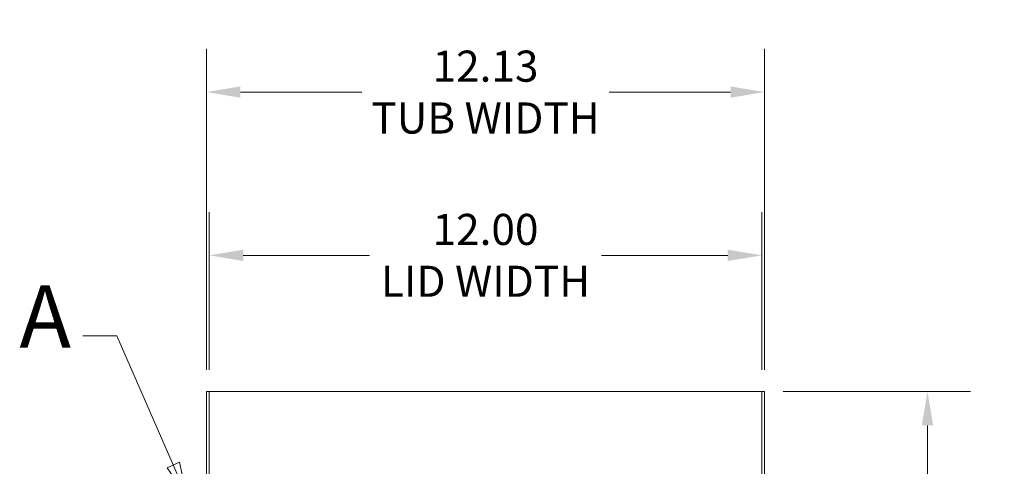
# Model space of a CAD drawing. Units: inches. Extents: x 7 to 121, y 5 to 76.
# Drawn here: x 22 to 43, y 49 to 58 of the extents above; entities that cross this region are included whole.
import ezdxf

# ---------------------------------------------------------------- set-up
doc = ezdxf.new("R2010")
doc.units = ezdxf.units.IN
doc.header["$LTSCALE"] = 7.5
doc.header["$MEASUREMENT"] = 0
doc.linetypes.add('DOUBLE_DASH_CHAIN', pattern=[1.2403, 0.6614, -0.0827, 0.1654, -0.0827, 0.1654, -0.0827])
for name, color, linetype, lineweight in [('Detail Boundary (ANSI)', 7, 'DOUBLE_DASH_CHAIN', 5), ('Dimension (ANSI)', 7, 'Continuous', 5), ('Visible (ANSI)', 7, 'Continuous', 5)]:
    doc.layers.add(name, color=color, linetype=linetype, lineweight=lineweight)
doc.styles.add('Label Text (ANSI)', font='tahoma.ttf')
doc.styles.add('ROMANS', font='tahoma.ttf')
doc.dimstyles.new('Default (ANSI)', dxfattribs={"dimscale": 7.5, "dimtxt": 0.09, "dimasz": 0.098425, "dimexe": 0.125, "dimexo": 0.0625, "dimgap": 0.031496, "dimtad": 0, "dimtih": 1, "dimtoh": 1, "dimrnd": 1e-08, "dimzin": 0, "dimdsep": 46, "dimtxsty": 'ROMANS', "dimcen": 0.09, "dimdle": 0.393701, "dimclrd": 256, "dimclre": 256, "dimclrt": 256, "dimadec": 0, "dimazin": 0, "dimtfac": 1.111111, "dimtofl": 0, "dimtmove": 0, "dimatfit": 3, "dimfxl": 1, "dimtolj": 1, "dimtzin": 0, "dimlwd": -1, "dimlwe": -1, "dimarcsym": 0})

# ---------------------------------------------------------------- blocks, each defined once
blk = doc.blocks.new('*D4')
at = {"layer": 'Defpoints', "color": 0, "transparency": 16777216}
for p in [(37.712, 56.794), (25.587, 50.298), (37.712, 50.298)]:
    blk.add_point(p, dxfattribs=at)
at = {"layer": 'Dimension (ANSI)', "transparency": 16777216}
for p, q in [((25.587, 50.767), (25.587, 57.732)), ((37.712, 50.767), (37.712, 57.732)), ((26.325, 56.794), (28.962, 56.794)), ((36.974, 56.794), (34.337, 56.794))]:
    blk.add_line(p, q, dxfattribs=at)
for points in [[(26.325, 56.917), (26.325, 56.671), (25.587, 56.794)], [(36.974, 56.917), (36.974, 56.671), (37.712, 56.794)]]:
    blk.add_solid(points, dxfattribs=at)
at = {"layer": 'Dimension (ANSI)', "transparency": 16777216, "insert": (31.65, 56.794), "char_height": 0.675, "attachment_point": 5, "style": 'ROMANS'}
blk.add_mtext('\\A1;12.13\\PTUB WIDTH', dxfattribs=at)
blk = doc.blocks.new('*D5')
at = {"layer": 'Defpoints', "color": 0, "transparency": 16777216}
for p in [(37.65, 53.251), (25.65, 50.298), (37.65, 50.298)]:
    blk.add_point(p, dxfattribs=at)
at = {"layer": 'Dimension (ANSI)', "transparency": 16777216}
for p, q in [((25.65, 50.767), (25.65, 54.188)), ((37.65, 50.767), (37.65, 54.188)), ((26.388, 53.251), (29.127, 53.251)), ((36.911, 53.251), (34.173, 53.251))]:
    blk.add_line(p, q, dxfattribs=at)
for points in [[(26.388, 53.374), (26.388, 53.128), (25.65, 53.251)], [(36.911, 53.374), (36.911, 53.128), (37.65, 53.251)]]:
    blk.add_solid(points, dxfattribs=at)
at = {"layer": 'Dimension (ANSI)', "transparency": 16777216, "insert": (31.65, 53.251), "char_height": 0.675, "attachment_point": 5, "style": 'ROMANS'}
blk.add_mtext('\\A1;12.00\\PLID WIDTH', dxfattribs=at)
blk = doc.blocks.new('*D6')
at = {"layer": 'Defpoints', "color": 0, "transparency": 16777216}
for p in [(37.65, 50.298), (37.65, 38.298), (41.25, 38.298)]:
    blk.add_point(p, dxfattribs=at)
at = {"layer": 'Dimension (ANSI)', "transparency": 16777216}
for p, q in [((38.118, 50.298), (42.187, 50.298)), ((41.25, 49.56), (41.25, 46.016)), ((41.25, 39.036), (41.25, 42.58)), ((38.118, 38.298), (42.187, 38.298))]:
    blk.add_line(p, q, dxfattribs=at)
for points in [[(41.127, 49.56), (41.373, 49.56), (41.25, 50.298)], [(41.127, 39.036), (41.373, 39.036), (41.25, 38.298)]]:
    blk.add_solid(points, dxfattribs=at)
at = {"layer": 'Dimension (ANSI)', "transparency": 16777216, "insert": (41.25, 44.298), "char_height": 0.675, "attachment_point": 5, "style": 'ROMANS'}
blk.add_mtext('\\A1;12.00\\PLID\\PHEIGHT', dxfattribs=at)
blk = doc.blocks.new('2dDetail0')
at = {"layer": 'Detail Boundary (ANSI)', "linetype": 'Continuous'}
for p, q in [((3.1518, 6.8671), (3.0534, 6.8671)), ((3.3155, 6.4936), (3.1518, 6.8671)), ((3.3334, 6.5014), (3.2977, 6.4857)), ((3.2977, 6.4857), (3.3549, 6.4038)), ((3.3155, 6.4936), (3.3549, 6.4038)), ((3.3549, 6.4038), (3.3334, 6.5014))]:
    blk.add_line(p, q, dxfattribs=at)
at = {"layer": 'Detail Boundary (ANSI)', "linetype": 'Continuous', "flags": 128}
blk.add_lwpolyline([(3.2977, 6.4857), (3.3549, 6.4038), (3.3334, 6.5014), (3.2977, 6.4857)], dxfattribs=at)
at = {"layer": 'Detail Boundary (ANSI)', "ltscale": 0.314189}
blk.add_circle((3.4451, 6.2746), 0.1576, dxfattribs=at)
at = {"layer": 'Detail Boundary (ANSI)'}
blk.add_solid([(3.2977, 6.4857), (3.3549, 6.4038), (3.3334, 6.5014), (3.2977, 6.4857)], dxfattribs=at)
at = {"layer": 'Detail Boundary (ANSI)', "insert": (2.8699, 6.7771), "char_height": 0.18, "attachment_point": 7, "style": 'Label Text (ANSI)'}
blk.add_mtext('A', dxfattribs=at)

msp = doc.modelspace()

# ---------------------------------------------------------------- linework, layer by layer
at = {"layer": 'Visible (ANSI)'}
for p, q in [((25.6496, 50.298), (25.5871, 50.298)), ((25.5871, 38.298), (25.5871, 50.298)), ((25.6496, 38.298), (25.6496, 50.298)), ((25.6496, 50.298), (37.6496, 50.298)), ((37.7121, 50.298), (37.6496, 50.298)), ((37.6496, 50.298), (37.6496, 38.298)), ((37.7121, 50.298), (37.7121, 38.298))]:
    msp.add_line(p, q, dxfattribs=at)

# ---------------------------------------------------------------- block references
at = {"layer": 'Detail Boundary (ANSI)', "xscale": 7.5, "yscale": 7.5, "zscale": 7.5}
msp.add_blockref('2dDetail0', (0, 0), dxfattribs=at)

# ---------------------------------------------------------------- dimensions: what is measured, and where the dimension line sits
at = {"layer": 'Dimension (ANSI)'}
for base, p1, p2, text, picture, middle in [((37.7121249458, 56.7940619173), (25.5871249458, 50.2979989251), (37.7121249458, 50.2979989251), '<>\\PTUB WIDTH', '*D4', (31.6496249458, 56.7940619173)), ((37.6496, 53.2508), (25.6496, 50.298), (37.6496, 50.298), '<>\\PLID WIDTH', '*D5', (31.6496, 53.2508))]:
    dim = msp.add_linear_dim(base=base, p1=p1, p2=p2, text=text, dimstyle='Default (ANSI)', override={"dimtih": 0, "dimtoh": 0, "dimdec": 2, "dimtp": 0, "dimtm": 0, "dimtdec": 2, "dimatfit": 1}, dxfattribs=at)
    dim.commit()
    dim.dimension.update_dxf_attribs({"geometry": picture, "text_midpoint": middle, "dimtype": 160})
dim = msp.add_linear_dim(base=(41.2498, 38.298), p1=(37.6496, 50.298), p2=(37.6496, 38.298), angle=270, text='<>\\PLID\\PHEIGHT', dimstyle='Default (ANSI)', override={"dimdec": 2, "dimtp": 0, "dimtm": 0, "dimtdec": 2, "dimatfit": 1}, dxfattribs=at)
dim.commit()
dim.dimension.update_dxf_attribs({"geometry": '*D6', "text_midpoint": (41.2498, 44.298), "dimtype": 160})

doc.saveas('drawing.dxf')
